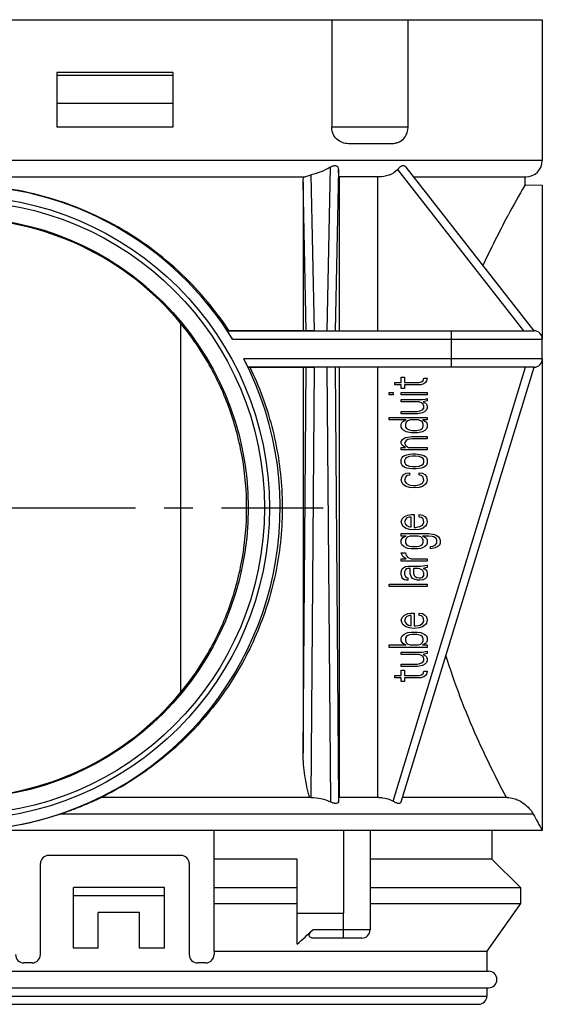
# Model space of a CAD drawing. Units: millimetres. Extents: x 0 to 420, y 0 to 297.
# Drawn here: x 77 to 109, y 118 to 178 of the extents above; entities that cross this region are included whole.
import ezdxf

# ---------------------------------------------------------------- set-up
doc = ezdxf.new("R2010")
doc.units = ezdxf.units.MM
doc.header["$LTSCALE"] = 23.1
doc.linetypes.add('CENTER', pattern=[0.6, 0.375, -0.075, 0.075, -0.075])
doc.layers.add('TUBUS-GR-1550_DXF_AXIS', color=7, linetype='CONTINUOUS')
doc.layers.add('TUBUS-GR-155DXF_CONTINUOUS_LINE', color=7, linetype='CONTINUOUS')

msp = doc.modelspace()

# ---------------------------------------------------------------- linework, layer by layer
at = {"layer": 'TUBUS-GR-1550_DXF_AXIS', "color": 7, "linetype": 'CENTER'}
msp.add_line((75.4528, 148.2871), (95.4495, 148.2871), dxfattribs=at)
at = {"layer": 'TUBUS-GR-155DXF_CONTINUOUS_LINE', "color": 7, "linetype": 'Continuous'}
for p, q in [((38.0068, 177.7871), (108.7068, 177.7871)), ((95.9737, 177.7871), (95.9737, 171.2871)), ((100.5913, 171.2871), (100.5913, 177.7871)), ((108.7068, 177.7871), (108.7068, 169.2871)), ((79.3568, 174.5871), (79.3568, 171.2871)), ((86.3568, 174.5871), (79.3568, 174.5871)), ((79.3568, 174.4371), (86.3568, 174.4371)), ((86.3568, 174.5871), (86.3568, 171.2871)), ((79.3568, 172.7371), (86.3568, 172.7371)), ((86.3568, 171.2871), (79.3568, 171.2871)), ((99.5653, 170.2871), (97.0789, 170.2871)), ((108.2068, 158.9871), (100.4836, 168.8723)), ((52.4212, 168.2871), (94.2923, 168.2871)), ((94.2435, 167.9741), (94.2435, 158.9871)), ((98.8167, 168.2871), (96.4158, 168.2871)), ((96.4176, 168.2871), (96.4176, 158.9871)), ((98.7475, 168.2871), (98.7475, 158.9871)), ((100.9408, 168.2871), (107.7068, 168.2871)), ((107.6402, 167.7766), (107.6567, 167.8054)), ((107.6568, 168.2871), (107.6568, 167.806)), ((107.6577, 167.8054), (108.7068, 167.7871)), ((108.7068, 167.7872), (108.7068, 158.4871)), ((106.604, 165.9101), (106.6194, 165.939)), ((94.9334, 158.9871), (89.6694, 158.9871)), ((89.6694, 158.9871), (108.2068, 158.9871)), ((108.7068, 157.2871), (108.7068, 158.4871)), ((108.7068, 157.2871), (108.7068, 128.7871)), ((108.2068, 156.7871), (90.9164, 156.7871)), ((90.9164, 156.7871), (94.9312, 156.7871)), ((94.2435, 156.7871), (94.2435, 133.4561)), ((96.4176, 156.7871), (96.4176, 130.7871)), ((98.7475, 156.7871), (98.7475, 130.7871)), ((100.1761, 130.5199), (108.2068, 156.7871)), ((100.1816, 156.1871), (100.3773, 156.1871)), ((100.1816, 155.8709), (100.1816, 156.1871)), ((100.3773, 156.1871), (100.3773, 155.8709)), ((101.2582, 155.8709), (101.405, 155.8996)), ((101.405, 155.8996), (101.5028, 155.9859)), ((101.5028, 155.9859), (101.5518, 156.1296)), ((101.5518, 156.1296), (101.7475, 156.1296)), ((101.6986, 155.9571), (101.6496, 155.8709)), ((101.7475, 156.1296), (101.6986, 155.9571)), ((99.7901, 155.8709), (100.1816, 155.8709)), ((99.7901, 155.7271), (99.7901, 155.8709)), ((100.1816, 155.7271), (99.7901, 155.7271)), ((100.1816, 155.4971), (100.1816, 155.7271)), ((100.3773, 155.4971), (100.1816, 155.4971)), ((100.3773, 155.8709), (101.2582, 155.8709)), ((101.356, 155.7271), (100.3773, 155.7271)), ((100.3773, 155.7271), (100.3773, 155.4971)), ((101.5518, 155.7846), (101.356, 155.7271)), ((101.6496, 155.8709), (101.5518, 155.7846)), ((99.4475, 155.2671), (99.6922, 155.2671)), ((99.4475, 155.1234), (99.4475, 155.2671)), ((99.6922, 155.1234), (99.4475, 155.1234)), ((99.6922, 155.2671), (99.6922, 155.1234)), ((100.1816, 155.2671), (101.7475, 155.2671)), ((100.1816, 155.1234), (100.1816, 155.2671)), ((101.7475, 155.1234), (100.1816, 155.1234)), ((100.1816, 154.8359), (101.4539, 154.8359)), ((100.1816, 154.6921), (100.1816, 154.8359)), ((101.4539, 154.8359), (101.6496, 154.8646)), ((101.7475, 154.7496), (101.5028, 154.6921)), ((101.6496, 154.8646), (101.7475, 154.8934)), ((101.7475, 155.2671), (101.7475, 155.1234)), ((101.7475, 154.8934), (101.7475, 154.7496)), ((101.2582, 154.6921), (100.1816, 154.6921)), ((100.1816, 154.1171), (101.1603, 154.1171)), ((100.1816, 153.9734), (100.1816, 154.1171)), ((101.1603, 154.1171), (101.3071, 154.1459)), ((101.405, 154.6346), (101.2582, 154.6921)), ((101.3071, 154.1459), (101.4539, 154.2034)), ((101.5028, 154.5484), (101.405, 154.6346)), ((101.4539, 154.2034), (101.5518, 154.3184)), ((101.6007, 154.1171), (101.4539, 154.0309)), ((101.5028, 154.6921), (101.6496, 154.6059)), ((101.5518, 154.4334), (101.5028, 154.5484)), ((101.5518, 154.3184), (101.5518, 154.4334)), ((101.6986, 154.2034), (101.6007, 154.1171)), ((101.6496, 154.6059), (101.6986, 154.5484)), ((101.6986, 154.5484), (101.7475, 154.4334)), ((101.7475, 154.3184), (101.6986, 154.2034)), ((101.7475, 154.4334), (101.7475, 154.3184)), ((99.4475, 153.7434), (101.7475, 153.7434)), ((99.4475, 153.5996), (99.4475, 153.7434)), ((100.4752, 153.5996), (99.4475, 153.5996)), ((101.1603, 153.9734), (100.1816, 153.9734)), ((100.2305, 153.4559), (100.2794, 153.5134)), ((100.2794, 153.5134), (100.3773, 153.5709)), ((100.3773, 153.5709), (100.4752, 153.5996)), ((100.5731, 153.5421), (100.4752, 153.4559)), ((100.7199, 153.5996), (100.5731, 153.5421)), ((101.2092, 153.5996), (100.7199, 153.5996)), ((101.356, 154.0021), (101.1603, 153.9734)), ((101.356, 153.5421), (101.2092, 153.5996)), ((101.4539, 154.0309), (101.356, 154.0021)), ((101.4539, 153.4559), (101.356, 153.5421)), ((101.7475, 153.5996), (101.4539, 153.5996)), ((101.4539, 153.5996), (101.5518, 153.5709)), ((101.5518, 153.5709), (101.6496, 153.5134)), ((101.6496, 153.5134), (101.6986, 153.4559)), ((101.7475, 153.7434), (101.7475, 153.5996)), ((100.1816, 153.3409), (100.2305, 153.4559)), ((100.1816, 153.1684), (100.1816, 153.3409)), ((100.2305, 153.0534), (100.1816, 153.1684)), ((100.3284, 152.9671), (100.2305, 153.0534)), ((100.4752, 152.8809), (100.3284, 152.9671)), ((100.4752, 153.4559), (100.4262, 153.3409)), ((100.4262, 153.3409), (100.4262, 153.1684)), ((100.4262, 153.1684), (100.5241, 153.0534)), ((100.5241, 153.0534), (100.6709, 152.9959)), ((100.6709, 152.9959), (100.8177, 152.9671)), ((100.8177, 152.9671), (101.1113, 152.9671)), ((101.1113, 152.9671), (101.356, 153.0246)), ((101.356, 153.0246), (101.4539, 153.1109)), ((101.5028, 153.3409), (101.4539, 153.4559)), ((101.4539, 153.1109), (101.5028, 153.2259)), ((101.6007, 152.9671), (101.4539, 152.8809)), ((101.5028, 153.2259), (101.5028, 153.3409)), ((101.6986, 153.0534), (101.6007, 152.9671)), ((101.6986, 153.4559), (101.7475, 153.3409)), ((101.7475, 153.1684), (101.6986, 153.0534)), ((101.7475, 153.3409), (101.7475, 153.1684)), ((100.1816, 152.3059), (100.2305, 152.3921)), ((100.2305, 152.3921), (100.3284, 152.4784)), ((100.3284, 152.4784), (100.4262, 152.5359)), ((100.4262, 152.5359), (100.5731, 152.5646)), ((100.4752, 152.3634), (100.4262, 152.3059)), ((100.5731, 152.8521), (100.4752, 152.8809)), ((100.5731, 152.4209), (100.4752, 152.3634)), ((100.7688, 152.8234), (100.5731, 152.8521)), ((100.5731, 152.5646), (100.8177, 152.5934)), ((100.8177, 152.4496), (100.5731, 152.4209)), ((101.1603, 152.8234), (100.7688, 152.8234)), ((100.8177, 152.5934), (101.7475, 152.5934)), ((101.7475, 152.4496), (100.8177, 152.4496)), ((101.356, 152.8521), (101.1603, 152.8234)), ((101.4539, 152.8809), (101.356, 152.8521)), ((101.7475, 152.5934), (101.7475, 152.4496)), ((100.1816, 152.1909), (100.1816, 152.3059)), ((100.2305, 152.0759), (100.1816, 152.1909)), ((100.1816, 151.9321), (100.4262, 151.9321)), ((100.1816, 151.7884), (100.1816, 151.9321)), ((101.7475, 151.7884), (100.1816, 151.7884)), ((100.3284, 151.9896), (100.2305, 152.0759)), ((100.4262, 151.9321), (100.3284, 151.9896)), ((100.4262, 152.3059), (100.3773, 152.1909)), ((100.3773, 152.1909), (100.4262, 152.0759)), ((100.4262, 152.0759), (100.5241, 151.9896)), ((100.5241, 151.9896), (100.622, 151.9321)), ((100.622, 151.9321), (101.7475, 151.9321)), ((101.7475, 151.9321), (101.7475, 151.7884)), ((100.1816, 151.2134), (100.2305, 151.3284)), ((100.1816, 150.9834), (100.1816, 151.2134)), ((100.2305, 151.3284), (100.2794, 151.3859)), ((100.2794, 151.3859), (100.3773, 151.4434)), ((100.3773, 151.4434), (100.5241, 151.5009)), ((100.4262, 151.2709), (100.3773, 151.1559)), ((100.3773, 151.1559), (100.3773, 151.0409)), ((100.5241, 151.3284), (100.4262, 151.2709)), ((100.5241, 151.5009), (100.6709, 151.5296)), ((100.6709, 151.3859), (100.5241, 151.3284)), ((100.6709, 151.5296), (100.8667, 151.5584)), ((100.8667, 151.4146), (100.6709, 151.3859)), ((100.8667, 151.5584), (101.0624, 151.5584)), ((101.0624, 151.4146), (100.8667, 151.4146)), ((101.0624, 151.5584), (101.405, 151.5009)), ((101.2582, 151.3859), (101.0624, 151.4146)), ((101.405, 151.3284), (101.2582, 151.3859)), ((101.405, 151.5009), (101.5518, 151.4434)), ((101.5028, 151.2709), (101.405, 151.3284)), ((101.5518, 151.1559), (101.5028, 151.2709)), ((101.5518, 151.4434), (101.6496, 151.3859)), ((101.5518, 151.0409), (101.5518, 151.1559)), ((101.6496, 151.3859), (101.6986, 151.3284)), ((101.6986, 151.3284), (101.7475, 151.2134)), ((101.7475, 151.2134), (101.7475, 150.9834)), ((100.2305, 150.8684), (100.1816, 150.9834)), ((100.2794, 150.8109), (100.2305, 150.8684)), ((100.3773, 150.7534), (100.2794, 150.8109)), ((100.3773, 151.0409), (100.4262, 150.9259)), ((100.5241, 150.6959), (100.3773, 150.7534)), ((100.4262, 150.9259), (100.5241, 150.8684)), ((100.5241, 150.8684), (100.6709, 150.8109)), ((100.6709, 150.6671), (100.5241, 150.6959)), ((100.6709, 150.8109), (100.8667, 150.7821)), ((100.8667, 150.6384), (100.6709, 150.6671)), ((100.8667, 150.7821), (101.0624, 150.7821)), ((101.0624, 150.6384), (100.8667, 150.6384)), ((101.0624, 150.7821), (101.2582, 150.8109)), ((101.405, 150.6959), (101.0624, 150.6384)), ((101.2582, 150.8109), (101.405, 150.8684)), ((101.405, 150.8684), (101.5028, 150.9259)), ((101.5518, 150.7534), (101.405, 150.6959)), ((101.5028, 150.9259), (101.5518, 151.0409)), ((101.6496, 150.8109), (101.5518, 150.7534)), ((101.6986, 150.8684), (101.6496, 150.8109)), ((101.7475, 150.9834), (101.6986, 150.8684)), ((100.1816, 149.9771), (100.2305, 150.1784)), ((100.2305, 149.8046), (100.1816, 149.9771)), ((100.2305, 150.1784), (100.3284, 150.2934)), ((100.3284, 150.2934), (100.4752, 150.3796)), ((100.4262, 150.1496), (100.3773, 149.9484)), ((100.3773, 149.9484), (100.4262, 149.8334)), ((100.5241, 150.2359), (100.4262, 150.1496)), ((100.4752, 150.3796), (100.6709, 150.4084)), ((100.6709, 150.2646), (100.5241, 150.2359)), ((100.6709, 150.4084), (100.6709, 150.2646)), ((101.2582, 150.4084), (101.4539, 150.3796)), ((101.2582, 150.2646), (101.2582, 150.4084)), ((101.405, 150.2359), (101.2582, 150.2646)), ((101.5028, 150.1496), (101.405, 150.2359)), ((101.4539, 150.3796), (101.6007, 150.2934)), ((101.4539, 149.7759), (101.5518, 149.9484)), ((101.5518, 149.9484), (101.5028, 150.1496)), ((101.6007, 150.2934), (101.6986, 150.1784)), ((101.6986, 150.1784), (101.7475, 149.9771)), ((101.7475, 149.9771), (101.6986, 149.8046)), ((100.2794, 149.7184), (100.2305, 149.8046)), ((100.3773, 149.6321), (100.2794, 149.7184)), ((100.4752, 149.5746), (100.3773, 149.6321)), ((100.4262, 149.8334), (100.4752, 149.7759)), ((100.4752, 149.7759), (100.622, 149.6896)), ((100.6709, 149.5171), (100.4752, 149.5746)), ((100.622, 149.6896), (100.7199, 149.6609)), ((100.9645, 149.4884), (100.6709, 149.5171)), ((100.7199, 149.6609), (100.9156, 149.6321)), ((100.9156, 149.6321), (101.0624, 149.6321)), ((101.2582, 149.5171), (100.9645, 149.4884)), ((101.0624, 149.6321), (101.3071, 149.6896)), ((101.4539, 149.5746), (101.2582, 149.5171)), ((101.3071, 149.6896), (101.4539, 149.7759)), ((101.5518, 149.6321), (101.4539, 149.5746)), ((101.6496, 149.7184), (101.5518, 149.6321)), ((101.6986, 149.8046), (101.6496, 149.7184)), ((100.1816, 147.4471), (100.2305, 147.6196)), ((100.2305, 147.6196), (100.3773, 147.7634)), ((100.3773, 147.7634), (100.5731, 147.8496)), ((100.4262, 147.5909), (100.3773, 147.4184)), ((100.5241, 147.6771), (100.4262, 147.5909)), ((100.6709, 147.7346), (100.5241, 147.6771)), ((100.5731, 147.8496), (100.7688, 147.8784)), ((100.7688, 147.7346), (100.6709, 147.7346)), ((100.7688, 147.8784), (100.9645, 147.8784)), ((100.7688, 147.1309), (100.7688, 147.7346)), ((100.9645, 147.8784), (100.9645, 147.1021)), ((101.2582, 147.8784), (101.4539, 147.8496)), ((101.2582, 147.7346), (101.2582, 147.8784)), ((101.405, 147.7059), (101.2582, 147.7346)), ((101.5028, 147.6196), (101.405, 147.7059)), ((101.4539, 147.8496), (101.6007, 147.7634)), ((101.5518, 147.4184), (101.5028, 147.6196)), ((101.6007, 147.7634), (101.6986, 147.6484)), ((101.6986, 147.6484), (101.7475, 147.4471)), ((100.2305, 147.2746), (100.1816, 147.4471)), ((100.2794, 147.1884), (100.2305, 147.2746)), ((100.3773, 147.1021), (100.2794, 147.1884)), ((100.3773, 147.4184), (100.4262, 147.3034)), ((100.4752, 147.0446), (100.3773, 147.1021)), ((100.4262, 147.3034), (100.4752, 147.2459)), ((100.4752, 147.2459), (100.622, 147.1596)), ((100.6709, 146.9871), (100.4752, 147.0446)), ((100.622, 147.1596), (100.7199, 147.1309)), ((100.9645, 146.9584), (100.6709, 146.9871)), ((100.7199, 147.1309), (100.7688, 147.1309)), ((100.9645, 147.1021), (101.0624, 147.1021)), ((101.2582, 146.9871), (100.9645, 146.9584)), ((101.0624, 147.1021), (101.2092, 147.1309)), ((101.2092, 147.1309), (101.3071, 147.1596)), ((101.4539, 147.0446), (101.2582, 146.9871)), ((101.3071, 147.1596), (101.4539, 147.2459)), ((101.4539, 147.2459), (101.5028, 147.3034)), ((101.5518, 147.1021), (101.4539, 147.0446)), ((101.5028, 147.3034), (101.5518, 147.4184)), ((101.6496, 147.1884), (101.5518, 147.1021)), ((101.6986, 147.2746), (101.6496, 147.1884)), ((101.7475, 147.4471), (101.6986, 147.2746)), ((100.1816, 146.7284), (101.8454, 146.7284)), ((100.1816, 146.5846), (100.1816, 146.7284)), ((100.4752, 146.5846), (100.1816, 146.5846)), ((100.1816, 146.3259), (100.2305, 146.4409)), ((100.2305, 146.4409), (100.2794, 146.4984)), ((100.2794, 146.4984), (100.3773, 146.5559)), ((100.3773, 146.5559), (100.4752, 146.5846)), ((100.4752, 146.4409), (100.4262, 146.3259)), ((100.5731, 146.5271), (100.4752, 146.4409)), ((100.7199, 146.5846), (100.5731, 146.5271)), ((101.2092, 146.5846), (100.7199, 146.5846)), ((101.356, 146.5271), (101.2092, 146.5846)), ((101.4539, 146.4409), (101.356, 146.5271)), ((101.8454, 146.5846), (101.4539, 146.5846)), ((101.4539, 146.5846), (101.5518, 146.5559)), ((101.5028, 146.3259), (101.4539, 146.4409)), ((101.5518, 146.5559), (101.6496, 146.4984)), ((101.6496, 146.4984), (101.6986, 146.4409)), ((101.6986, 146.4409), (101.7475, 146.3259)), ((101.8454, 146.7284), (102.1879, 146.6709)), ((102.0411, 146.5559), (101.8454, 146.5846)), ((102.139, 146.5271), (102.0411, 146.5559)), ((102.2858, 146.4409), (102.139, 146.5271)), ((102.1879, 146.6709), (102.3348, 146.6134)), ((102.3348, 146.3259), (102.2858, 146.4409)), ((102.3348, 146.6134), (102.4326, 146.5271)), ((102.4326, 146.5271), (102.4816, 146.4409)), ((102.4816, 146.4409), (102.5305, 146.3259)), ((100.1816, 146.1534), (100.1816, 146.3259)), ((100.2305, 146.0384), (100.1816, 146.1534)), ((100.3284, 145.9521), (100.2305, 146.0384)), ((100.4752, 145.8659), (100.3284, 145.9521)), ((100.4262, 146.3259), (100.4262, 146.1534)), ((100.4262, 146.1534), (100.5241, 146.0384)), ((100.5731, 145.8371), (100.4752, 145.8659)), ((100.5241, 146.0384), (100.6709, 145.9809)), ((100.7688, 145.8084), (100.5731, 145.8371)), ((100.6709, 145.9809), (100.8177, 145.9521)), ((101.1603, 145.8084), (100.7688, 145.8084)), ((100.8177, 145.9521), (101.1113, 145.9521)), ((101.1113, 145.9521), (101.2582, 145.9809)), ((101.356, 145.8371), (101.1603, 145.8084)), ((101.2582, 145.9809), (101.356, 146.0096)), ((101.356, 146.0096), (101.4539, 146.0959)), ((101.4539, 145.8659), (101.356, 145.8371)), ((101.4539, 146.0959), (101.5028, 146.2109)), ((101.6007, 145.9521), (101.4539, 145.8659)), ((101.5028, 146.2109), (101.5028, 146.3259)), ((101.6986, 146.0384), (101.6007, 145.9521)), ((101.7475, 146.1534), (101.6986, 146.0384)), ((101.7475, 146.3259), (101.7475, 146.1534)), ((101.9433, 145.9521), (102.0901, 145.9809)), ((101.9433, 145.8084), (101.9433, 145.9521)), ((102.2369, 145.8659), (101.9433, 145.8084)), ((102.0901, 145.9809), (102.2369, 146.0384)), ((102.2369, 146.0384), (102.3348, 146.1534)), ((102.3837, 145.9521), (102.2369, 145.8659)), ((102.3348, 146.1534), (102.3348, 146.3259)), ((102.4816, 146.0384), (102.3837, 145.9521)), ((102.5305, 146.1534), (102.4816, 146.0384)), ((102.5305, 146.3259), (102.5305, 146.1534)), ((100.1816, 145.5784), (100.4262, 145.5784)), ((100.2305, 145.4346), (100.1816, 145.5784)), ((100.1816, 145.2046), (100.4752, 145.2046)), ((100.1816, 145.0609), (100.1816, 145.2046)), ((100.2794, 145.3484), (100.2305, 145.4346)), ((100.3773, 145.2621), (100.2794, 145.3484)), ((100.4752, 145.2046), (100.3773, 145.2621)), ((100.4262, 145.5784), (100.4752, 145.4059)), ((100.4752, 145.4059), (100.5731, 145.2909)), ((100.5731, 145.2909), (100.7688, 145.2046)), ((100.7688, 145.2046), (101.7475, 145.2046)), ((101.7475, 145.2046), (101.7475, 145.0609)), ((101.7475, 145.0609), (100.1816, 145.0609)), ((100.1816, 144.4284), (100.2305, 144.6009)), ((100.2305, 144.6009), (100.3284, 144.6871)), ((100.3284, 144.6871), (100.4262, 144.7446)), ((100.4262, 144.7446), (100.5731, 144.7734)), ((100.4752, 144.6009), (100.4262, 144.5434)), ((100.5731, 144.6296), (100.4752, 144.6009)), ((100.5731, 144.7734), (101.356, 144.7734)), ((100.7199, 144.6296), (100.5731, 144.6296)), ((100.7199, 144.3134), (100.7199, 144.6296)), ((101.2092, 144.6296), (100.9156, 144.6296)), ((100.9156, 144.6296), (100.9156, 144.3134)), ((101.3071, 144.6009), (101.2092, 144.6296)), ((101.4539, 144.5146), (101.3071, 144.6009)), ((101.356, 144.7734), (101.6007, 144.8021)), ((101.6496, 144.6584), (101.5028, 144.6296)), ((101.5028, 144.6296), (101.6007, 144.6009)), ((101.6007, 144.8021), (101.7475, 144.8309)), ((101.6007, 144.6009), (101.6986, 144.5146)), ((101.7475, 144.6871), (101.6496, 144.6584)), ((101.7475, 144.8309), (101.7475, 144.6871)), ((100.1816, 144.2559), (100.1816, 144.4284)), ((100.2305, 144.0546), (100.1816, 144.2559)), ((100.2794, 143.9971), (100.2305, 144.0546)), ((100.3773, 143.9396), (100.2794, 143.9971)), ((100.4262, 144.5434), (100.3773, 144.4284)), ((100.3773, 144.4284), (100.3773, 144.2559)), ((100.3773, 144.2559), (100.4262, 144.1409)), ((100.4262, 144.1409), (100.4752, 144.0834)), ((100.4752, 144.0834), (100.5731, 144.0546)), ((100.5731, 144.0546), (100.5731, 143.9109)), ((100.7688, 144.1409), (100.7199, 144.3134)), ((100.8667, 144.0259), (100.7688, 144.1409)), ((100.9645, 143.9684), (100.8667, 144.0259)), ((100.9156, 144.3134), (100.9645, 144.1984)), ((100.9645, 144.1984), (101.0135, 144.1409)), ((101.0135, 144.1409), (101.1113, 144.0834)), ((101.1113, 144.0834), (101.2582, 144.0546)), ((101.2582, 144.0546), (101.356, 144.0546)), ((101.356, 144.0546), (101.4539, 144.0834)), ((101.5518, 144.3709), (101.4539, 144.5146)), ((101.4539, 144.0834), (101.5518, 144.1984)), ((101.6496, 144.0259), (101.5028, 143.9396)), ((101.5518, 144.1984), (101.5518, 144.3709)), ((101.6986, 144.0834), (101.6496, 144.0259)), ((101.6986, 144.5146), (101.7475, 144.3709)), ((101.7475, 144.1984), (101.6986, 144.0834)), ((101.7475, 144.3709), (101.7475, 144.1984)), ((99.4475, 143.6809), (101.7475, 143.6809)), ((99.4475, 143.5371), (99.4475, 143.6809)), ((101.7475, 143.5371), (99.4475, 143.5371)), ((100.4752, 143.9109), (100.3773, 143.9396)), ((100.5731, 143.9109), (100.4752, 143.9109)), ((101.1603, 143.9109), (100.9645, 143.9684)), ((101.3071, 143.9109), (101.1603, 143.9109)), ((101.5028, 143.9396), (101.3071, 143.9109)), ((101.7475, 143.6809), (101.7475, 143.5371)), ((100.1816, 141.4959), (100.2305, 141.6684)), ((100.2305, 141.6684), (100.3773, 141.8121)), ((100.3773, 141.8121), (100.5731, 141.8984)), ((100.4262, 141.6396), (100.3773, 141.4671)), ((100.5241, 141.7259), (100.4262, 141.6396)), ((100.6709, 141.7834), (100.5241, 141.7259)), ((100.5731, 141.8984), (100.7688, 141.9271)), ((100.7688, 141.7834), (100.6709, 141.7834)), ((100.7688, 141.9271), (100.9645, 141.9271)), ((100.7688, 141.1796), (100.7688, 141.7834)), ((100.9645, 141.9271), (100.9645, 141.1509)), ((101.2582, 141.9271), (101.4539, 141.8984)), ((101.2582, 141.7834), (101.2582, 141.9271)), ((101.405, 141.7546), (101.2582, 141.7834)), ((101.5028, 141.6684), (101.405, 141.7546)), ((101.4539, 141.8984), (101.6007, 141.8121)), ((101.5518, 141.4671), (101.5028, 141.6684)), ((101.6007, 141.8121), (101.6986, 141.6971)), ((101.6986, 141.6971), (101.7475, 141.4959)), ((100.2305, 141.3234), (100.1816, 141.4959)), ((100.2794, 141.2371), (100.2305, 141.3234)), ((100.3773, 141.1509), (100.2794, 141.2371)), ((100.3773, 141.4671), (100.4262, 141.3521)), ((100.4752, 141.0934), (100.3773, 141.1509)), ((100.4262, 141.3521), (100.4752, 141.2946)), ((100.4752, 141.2946), (100.622, 141.2084)), ((100.6709, 141.0359), (100.4752, 141.0934)), ((100.622, 141.2084), (100.7199, 141.1796)), ((100.9645, 141.0071), (100.6709, 141.0359)), ((100.7199, 141.1796), (100.7688, 141.1796)), ((100.9645, 141.1509), (101.0624, 141.1509)), ((101.2582, 141.0359), (100.9645, 141.0071)), ((101.0624, 141.1509), (101.2092, 141.1796)), ((101.2092, 141.1796), (101.3071, 141.2084)), ((101.4539, 141.0934), (101.2582, 141.0359)), ((101.3071, 141.2084), (101.4539, 141.2946)), ((101.4539, 141.2946), (101.5028, 141.3521)), ((101.5518, 141.1509), (101.4539, 141.0934)), ((101.5028, 141.3521), (101.5518, 141.4671)), ((101.6496, 141.2371), (101.5518, 141.1509)), ((101.6986, 141.3234), (101.6496, 141.2371)), ((101.7475, 141.4959), (101.6986, 141.3234)), ((100.1816, 140.4321), (100.2305, 140.5471)), ((100.1816, 140.2596), (100.1816, 140.4321)), ((100.2305, 140.5471), (100.3284, 140.6334)), ((100.3284, 140.6334), (100.4752, 140.7196)), ((100.5241, 140.5471), (100.4262, 140.4321)), ((100.4262, 140.4321), (100.4262, 140.2596)), ((100.4752, 140.7196), (100.5731, 140.7484)), ((100.6709, 140.6046), (100.5241, 140.5471)), ((100.5731, 140.7484), (100.7688, 140.7771)), ((100.8177, 140.6334), (100.6709, 140.6046)), ((100.7688, 140.7771), (101.1603, 140.7771)), ((101.1113, 140.6334), (100.8177, 140.6334)), ((101.356, 140.5759), (101.1113, 140.6334)), ((101.1603, 140.7771), (101.356, 140.7484)), ((101.356, 140.7484), (101.6007, 140.6334)), ((101.4539, 140.4896), (101.356, 140.5759)), ((101.5028, 140.3746), (101.4539, 140.4896)), ((101.6007, 140.6334), (101.6986, 140.5471)), ((101.6986, 140.5471), (101.7475, 140.4321)), ((101.7475, 140.4321), (101.7475, 140.2596)), ((99.4475, 140.0009), (100.4752, 140.0009)), ((99.4475, 139.8571), (99.4475, 140.0009)), ((101.7475, 139.8571), (99.4475, 139.8571)), ((100.2305, 140.1446), (100.1816, 140.2596)), ((100.2794, 140.0871), (100.2305, 140.1446)), ((100.3773, 140.0296), (100.2794, 140.0871)), ((100.4752, 140.0009), (100.3773, 140.0296)), ((100.4262, 140.2596), (100.4752, 140.1446)), ((100.4752, 140.1446), (100.5731, 140.0584)), ((100.5731, 140.0584), (100.7199, 140.0009)), ((100.7199, 140.0009), (101.2092, 140.0009)), ((101.2092, 140.0009), (101.356, 140.0584)), ((101.356, 140.0584), (101.4539, 140.1446)), ((101.4539, 140.1446), (101.5028, 140.2596)), ((101.5518, 140.0296), (101.4539, 140.0009)), ((101.4539, 140.0009), (101.7475, 140.0009)), ((101.5028, 140.2596), (101.5028, 140.3746)), ((101.6496, 140.0871), (101.5518, 140.0296)), ((101.6986, 140.1446), (101.6496, 140.0871)), ((101.7475, 140.2596), (101.6986, 140.1446)), ((101.7475, 140.0009), (101.7475, 139.8571)), ((100.1816, 139.5696), (101.4539, 139.5696)), ((100.1816, 139.4259), (100.1816, 139.5696)), ((101.2582, 139.4259), (100.1816, 139.4259)), ((101.405, 139.3684), (101.2582, 139.4259)), ((101.5028, 139.2821), (101.405, 139.3684)), ((101.4539, 139.5696), (101.6496, 139.5984)), ((101.7475, 139.4834), (101.5028, 139.4259)), ((101.5028, 139.4259), (101.6496, 139.3396)), ((101.5518, 139.1671), (101.5028, 139.2821)), ((101.6496, 139.5984), (101.7475, 139.6271)), ((101.6496, 139.3396), (101.6986, 139.2821)), ((101.6986, 139.2821), (101.7475, 139.1671)), ((101.7475, 139.6271), (101.7475, 139.4834)), ((100.1816, 138.8509), (101.1603, 138.8509)), ((100.1816, 138.7071), (100.1816, 138.8509)), ((101.1603, 138.7071), (100.1816, 138.7071)), ((101.1603, 138.8509), (101.3071, 138.8796)), ((101.356, 138.7359), (101.1603, 138.7071)), ((101.3071, 138.8796), (101.4539, 138.9371)), ((101.4539, 138.7646), (101.356, 138.7359)), ((101.4539, 138.9371), (101.5518, 139.0521)), ((101.6007, 138.8509), (101.4539, 138.7646)), ((101.5518, 139.0521), (101.5518, 139.1671)), ((101.6986, 138.9371), (101.6007, 138.8509)), ((101.7475, 139.0521), (101.6986, 138.9371)), ((101.7475, 139.1671), (101.7475, 139.0521)), ((99.7901, 138.1609), (100.1816, 138.1609)), ((99.7901, 138.0171), (99.7901, 138.1609)), ((100.1816, 138.4771), (100.3773, 138.4771)), ((100.1816, 138.1609), (100.1816, 138.4771)), ((100.3773, 138.4771), (100.3773, 138.1609)), ((100.3773, 138.1609), (101.2582, 138.1609)), ((101.2582, 138.1609), (101.405, 138.1896)), ((101.5518, 138.0746), (101.356, 138.0171)), ((101.405, 138.1896), (101.5028, 138.2759)), ((101.5028, 138.2759), (101.5518, 138.4196)), ((101.5518, 138.4196), (101.7475, 138.4196)), ((101.6496, 138.1609), (101.5518, 138.0746)), ((101.6986, 138.2471), (101.6496, 138.1609)), ((101.7475, 138.4196), (101.6986, 138.2471)), ((100.1816, 138.0171), (99.7901, 138.0171)), ((100.1816, 137.7871), (100.1816, 138.0171)), ((100.3773, 137.7871), (100.1816, 137.7871)), ((101.356, 138.0171), (100.3773, 138.0171)), ((100.3773, 138.0171), (100.3773, 137.7871)), ((94.717, 130.7871), (82.0425, 130.7871)), ((98.8167, 130.7871), (96.4158, 130.7871)), ((98.8167, 130.7871), (96.4158, 130.7871)), ((106.5905, 130.7871), (100.2577, 130.7871)), ((108.7068, 128.7871), (38.0068, 128.7871)), ((88.8568, 121.4951), (88.8568, 128.7871)), ((96.6913, 128.7871), (96.6913, 123.7871)), ((98.2913, 128.7871), (98.2913, 122.7871)), ((98.2913, 128.7871), (98.2913, 122.7871)), ((105.6568, 128.7871), (105.6568, 127.0621)), ((78.3568, 121.2871), (78.3568, 126.7871)), ((86.8568, 127.2871), (78.8568, 127.2871)), ((87.3568, 126.7871), (87.3568, 121.2871)), ((93.8887, 127.0621), (88.8568, 127.0621)), ((93.8887, 121.9236), (93.8887, 127.0621)), ((105.6568, 127.0621), (98.2913, 127.0621)), ((105.6568, 127.0621), (107.3818, 125.3371)), ((85.8568, 125.3371), (80.3568, 125.3371)), ((80.3568, 121.6871), (80.3568, 125.3371)), ((85.8568, 121.6871), (85.8568, 125.3371)), ((88.8568, 125.3371), (93.8887, 125.3371)), ((98.2913, 125.3371), (107.3818, 125.3371)), ((107.3818, 125.3371), (107.3818, 124.3871)), ((85.8568, 124.8371), (80.3568, 124.8371)), ((88.8568, 124.3871), (93.8887, 124.3871)), ((98.2913, 124.3871), (107.3818, 124.3871)), ((107.3818, 124.3871), (105.3568, 121.4951)), ((84.3568, 123.8371), (81.8568, 123.8371)), ((81.8568, 121.6871), (81.8568, 123.8371)), ((84.3568, 121.6871), (84.3568, 123.8371)), ((93.8887, 123.7871), (96.6913, 123.7871)), ((97.7913, 122.2871), (94.8685, 122.2871)), ((81.8568, 121.6871), (80.3568, 121.6871)), ((85.8568, 121.6871), (84.3568, 121.6871)), ((88.8568, 121.4951), (105.3568, 121.4951)), ((88.8568, 121.4951), (88.8568, 121.2871)), ((105.3568, 121.4951), (105.3568, 120.2871)), ((77.8568, 120.7871), (77.3568, 120.7871)), ((88.3568, 120.7871), (87.8568, 120.7871)), ((41.2572, 120.2871), (105.4564, 120.2871)), ((41.2572, 119.2871), (105.4564, 119.2871)), ((105.3568, 119.2871), (105.3568, 118.7871)), ((41.8568, 118.2871), (104.8568, 118.2871))]:
    msp.add_line(p, q, dxfattribs=at)
at = {"layer": 'TUBUS-GR-155DXF_CONTINUOUS_LINE', "color": 9, "linetype": 'Continuous'}
for p, q in [((100.5913, 171.2871), (95.9737, 171.2871)), ((108.7068, 169.2871), (38.0068, 169.2871)), ((94.9335, 158.9871), (94.7408, 168.4084)), ((95.8823, 168.8723), (95.68, 158.9871)), ((96.3857, 168.7427), (96.1861, 158.9871)), ((107.5854, 158.9871), (99.9635, 168.7427)), ((94.4274, 158.9871), (94.2435, 167.9741)), ((86.8568, 137.1516), (86.8568, 159.4227)), ((103.2068, 156.7871), (103.2068, 158.9871)), ((89.9763, 158.4871), (103.2068, 158.4871)), ((103.2068, 158.4871), (108.7068, 158.4871)), ((103.2068, 157.2871), (90.6556, 157.2871)), ((108.7068, 157.2871), (103.2068, 157.2871)), ((94.2435, 133.4561), (94.4303, 156.7871)), ((94.7232, 130.7871), (94.9313, 156.7871)), ((95.6822, 156.7871), (95.8925, 130.5199)), ((96.1832, 156.7871), (96.3932, 130.564)), ((99.6798, 130.564), (107.697, 156.7871)), ((108.1598, 129.7871), (79.5513, 129.7871)), ((96.6913, 122.2871), (96.6913, 123.7871)), ((98.2913, 122.7871), (94.8274, 122.7871)), ((41.3568, 118.7871), (105.3568, 118.7871))]:
    msp.add_line(p, q, dxfattribs=at)
msp.add_circle((73.3568, 148.2871), 18.85, dxfattribs=at)
at = {"layer": 'TUBUS-GR-155DXF_CONTINUOUS_LINE', "color": 7, "linetype": 'Continuous'}
for radius in [18.55, 17.5655]:
    msp.add_circle((73.3568, 148.2871), radius, dxfattribs=at)
for centre, radius, start, end in [((99.5913, 171.2871), 1, 289.134019, 360), ((107.7068, 169.2871), 1, 270, 360), ((73.3568, 148.2871), 19.5, 31.538873, 148.461127), ((170.1596, 131.8458), 72.109, 150.113361, 151.783682), ((73.3568, 148.2871), 17.5, 39.517659, 140.482341), ((158.8913, 137.8136), 59.3581, 151.748721, 154.94398), ((73.4839, 148.2481), 19.5064, 33.404024, 33.573763), ((108.2068, 158.4871), 0.5, 0, 90), ((73.3568, 148.2871), 19.5, 152.513574, 27.486426), ((108.2068, 157.2871), 0.5, 270, 360), ((73.3568, 148.2871), 17.5, 219.517646, 320.482354), ((73.3572, 148.4707), 19.6836, 269.998755, 288.341787), ((172.6342, 164.4039), 73.1797, 208.231658, 209.124085), ((78.8568, 126.7871), 0.5, 90, 180), ((86.8568, 126.7871), 0.5, 0, 90), ((28.0962, 194.382), 97.8717, 312.239525, 312.986221), ((97.7913, 122.7871), 0.5, 270, 360), ((77.3568, 121.2871), 0.5, 180, 270), ((77.8568, 121.2871), 0.5, 270, 360), ((87.8568, 121.2871), 0.5, 180, 270), ((88.3568, 121.2871), 0.5, 270, 360), ((105.4568, 119.7871), 0.5, 270, 90), ((104.8568, 118.7871), 0.5, 270, 360)]:
    msp.add_arc(centre, radius, start, end, dxfattribs=at)
for points, knots in [([(97.0788, 170.2871), (96.9563, 170.2871), (96.7032, 170.3143), (96.3378, 170.4847), (96.0478, 170.8214), (95.9737, 171.1283), (95.9737, 171.2871)], [0, 0, 0, 0, 0.2217308, 0.4545895, 0.7125739, 1, 1, 1, 1]), ([(99.9183, 170.3421), (99.8899, 170.3322), (99.775, 170.2988), (99.6546, 170.2871), (99.5653, 170.2871)], [0, 0, 0, 0, 0.2523427, 1, 1, 1, 1]), ([(94.2923, 168.2871), (94.3164, 168.2871), (94.3768, 168.299), (94.479, 168.3298), (94.6036, 168.3704), (94.694, 168.3967), (94.7408, 168.4084)], [0, 0, 0, 0, 0.1550961, 0.3930598, 0.6892517, 1, 1, 1, 1]), ([(95.8823, 168.8723), (95.7086, 168.7674), (95.3365, 168.5862), (94.9434, 168.459), (94.7408, 168.4084)], [0, 0, 0, 0, 0.4928317, 1, 1, 1, 1]), ([(95.8823, 168.8723), (95.9353, 168.9044), (96.0167, 168.9464), (96.1313, 168.9733), (96.2129, 168.9719), (96.2864, 168.9435), (96.3614, 168.8724), (96.3846, 168.7935), (96.3857, 168.7427)], [0, 0, 0, 0, 0.2841183, 0.4143751, 0.5363034, 0.6522862, 0.7668742, 1, 1, 1, 1]), ([(96.4158, 168.2871), (96.4132, 168.2871), (96.4102, 168.2998), (96.4065, 168.317), (96.4028, 168.3528), (96.3989, 168.4003), (96.3952, 168.4637), (96.39, 168.5792), (96.3873, 168.674), (96.3857, 168.7427)], [0, 0, 0, 0, 0.0170471, 0.0617286, 0.1360592, 0.2413144, 0.3788617, 0.5503237, 1, 1, 1, 1]), ([(99.9635, 168.7427), (99.8251, 168.5851), (99.45, 168.3544), (99.0272, 168.2871), (98.8167, 168.2871)], [0, 0, 0, 0, 0.4989228, 1, 1, 1, 1]), ([(99.9635, 168.7427), (100.0084, 168.7938), (100.091, 168.8849), (100.22, 168.9689), (100.3224, 168.9741), (100.4066, 168.9488), (100.4576, 168.9056), (100.4836, 168.8723)], [0, 0, 0, 0, 0.3233456, 0.5881705, 0.6973655, 0.7996579, 1, 1, 1, 1]), ([(89.7361, 159.0353), (88.8635, 160.35), (86.782, 162.7853), (82.8496, 165.594), (78.2842, 167.3918), (73.3568, 168.0139), (68.4294, 167.3918), (63.8639, 165.594), (59.9316, 162.7853), (57.85, 160.35), (56.9774, 159.0353)], [0, 0, 0, 0, 0.1226203, 0.2460938, 0.3720016, 0.5, 0.6279984, 0.7539062, 0.8773797, 1, 1, 1, 1]), ([(86.8568, 137.1516), (87.4987, 137.9299), (88.641, 139.5943), (89.8927, 142.3419), (90.6583, 145.2645), (90.9171, 148.2871), (90.6583, 151.3098), (89.8927, 154.2324), (88.641, 156.9799), (87.4987, 158.6444), (86.8568, 159.4227)], [0, 0, 0, 0, 0.1256274, 0.2498519, 0.3742139, 0.5, 0.6257861, 0.7501481, 0.8743726, 1, 1, 1, 1]), ([(89.9763, 158.4871), (89.9578, 158.5173), (89.9211, 158.577), (89.8669, 158.6645), (89.8154, 158.7472), (89.7686, 158.8223), (89.7334, 158.8789), (89.7094, 158.9177), (89.6948, 158.9414), (89.6841, 158.9595), (89.6747, 158.9749), (89.6725, 158.9805), (89.6684, 158.9871), (89.6694, 158.9871)], [0, 0, 0, 0, 0.1810054, 0.3582167, 0.526207, 0.6791231, 0.8107514, 0.8662419, 0.9133757, 0.9510486, 0.9783971, 0.9948557, 1, 1, 1, 1]), ([(90.9164, 156.7871), (90.9152, 156.7871), (90.9132, 156.7924), (90.908, 156.7991), (90.9009, 156.8131), (90.8911, 156.8309), (90.8792, 156.8537), (90.8593, 156.8918), (90.8305, 156.9479), (90.7919, 157.0232), (90.7489, 157.1069), (90.703, 157.1958), (90.6716, 157.2565), (90.6556, 157.2871)], [0, 0, 0, 0, 0.006406, 0.0232487, 0.0502001, 0.0868448, 0.1325761, 0.1865485, 0.3157681, 0.4678705, 0.6367035, 0.8161403, 1, 1, 1, 1]), ([(91.022, 156.7871), (91.5787, 155.6437), (92.4775, 153.2194), (93.0836, 149.3757), (92.9373, 146.1131), (92.4335, 143.5708), (91.6915, 141.1282), (90.3361, 138.2627), (88.4666, 135.7268), (86.7136, 133.9496), (84.7903, 132.3393), (83.1745, 131.3423), (82.0446, 130.7871)], [0, 0, 0, 0, 0.1250726, 0.2523656, 0.3803067, 0.4438939, 0.5069106, 0.6310153, 0.7535586, 0.814778, 0.8761782, 1, 1, 1, 1]), ([(106.5383, 130.7871), (105.9093, 131.9674), (104.5266, 134.7598), (103.4006, 137.6743), (102.8815, 139.3739)], [0, 0, 0, 0, 0.4294154, 1, 1, 1, 1]), ([(94.6447, 130.7871), (94.5771, 130.9997), (94.4673, 131.4353), (94.3485, 132.1001), (94.2672, 132.7748), (94.2435, 133.2288), (94.2435, 133.4561)], [0, 0, 0, 0, 0.2472188, 0.4969613, 0.7480899, 1, 1, 1, 1]), ([(79.5513, 129.7871), (79.6785, 129.8293), (79.9305, 129.9156), (80.3028, 130.0513), (80.6652, 130.1912), (80.9591, 130.3109), (81.1865, 130.4069), (81.3496, 130.4773), (81.5057, 130.5461), (81.6526, 130.6119), (81.7677, 130.6643), (81.8523, 130.703), (81.9082, 130.7286), (81.957, 130.7509), (81.9966, 130.7684), (82.0226, 130.7802), (82.0366, 130.7853), (82.041, 130.7871), (82.0425, 130.7871)], [0, 0, 0, 0, 0.1496828, 0.297502, 0.442572, 0.5835559, 0.6518804, 0.718235, 0.7820375, 0.842421, 0.8979856, 0.9232812, 0.9463756, 0.966656, 0.9831684, 0.9948053, 0.99831, 1, 1, 1, 1]), ([(94.7232, 130.7871), (94.9248, 130.7871), (95.3278, 130.7393), (95.7124, 130.6083), (95.8925, 130.5199)], [0, 0, 0, 0, 0.5012235, 1, 1, 1, 1]), ([(96.3932, 130.564), (96.3916, 130.5295), (96.3553, 130.4517), (96.2491, 130.4173), (96.1522, 130.424), (96.0357, 130.4532), (95.9501, 130.4916), (95.8925, 130.5199)], [0, 0, 0, 0, 0.1761701, 0.390025, 0.5234257, 0.6723289, 1, 1, 1, 1]), ([(96.3932, 130.564), (96.3946, 130.5972), (96.3975, 130.6535), (96.4023, 130.7181), (96.4064, 130.7544), (96.4094, 130.772), (96.4116, 130.7813), (96.4143, 130.7871), (96.4158, 130.7871)], [0, 0, 0, 0, 0.4427126, 0.7512034, 0.857758, 0.9337585, 0.9802453, 1, 1, 1, 1]), ([(98.8167, 130.7871), (98.8918, 130.7871), (99.1902, 130.7697), (99.4875, 130.6786), (99.6798, 130.564)], [0, 0, 0, 0, 0.251213, 1, 1, 1, 1]), ([(100.1761, 130.5199), (100.167, 130.4903), (100.1199, 130.4296), (100.0186, 130.4157), (99.9282, 130.4368), (99.8172, 130.4825), (99.7358, 130.5306), (99.6798, 130.564)], [0, 0, 0, 0, 0.1637569, 0.3673656, 0.5008089, 0.6549716, 1, 1, 1, 1]), ([(106.5905, 130.7871), (106.7184, 130.7871), (106.9535, 130.7469), (107.3314, 130.598), (107.6794, 130.3719), (107.9723, 130.081), (108.1092, 129.8814), (108.1598, 129.7871)], [0, 0, 0, 0, 0.1981345, 0.3636204, 0.6276856, 0.8342148, 1, 1, 1, 1]), ([(94.8685, 122.2871), (94.8402, 122.2871), (94.7856, 122.2907), (94.7086, 122.3107), (94.6432, 122.3542), (94.6096, 122.4319), (94.6268, 122.5247), (94.6932, 122.6514), (94.7712, 122.7348), (94.8274, 122.7871)], [0, 0, 0, 0, 0.1146017, 0.2211369, 0.3201149, 0.4219891, 0.544417, 0.6886382, 1, 1, 1, 1])]:
    msp.add_open_spline(points, degree=3, knots=knots, dxfattribs=at)
msp.add_open_spline([(94.2435, 167.9741), (94.2435, 168.0789), (94.2553, 168.184), (94.2745, 168.2871)], degree=3, dxfattribs=at)

doc.saveas('drawing.dxf')
